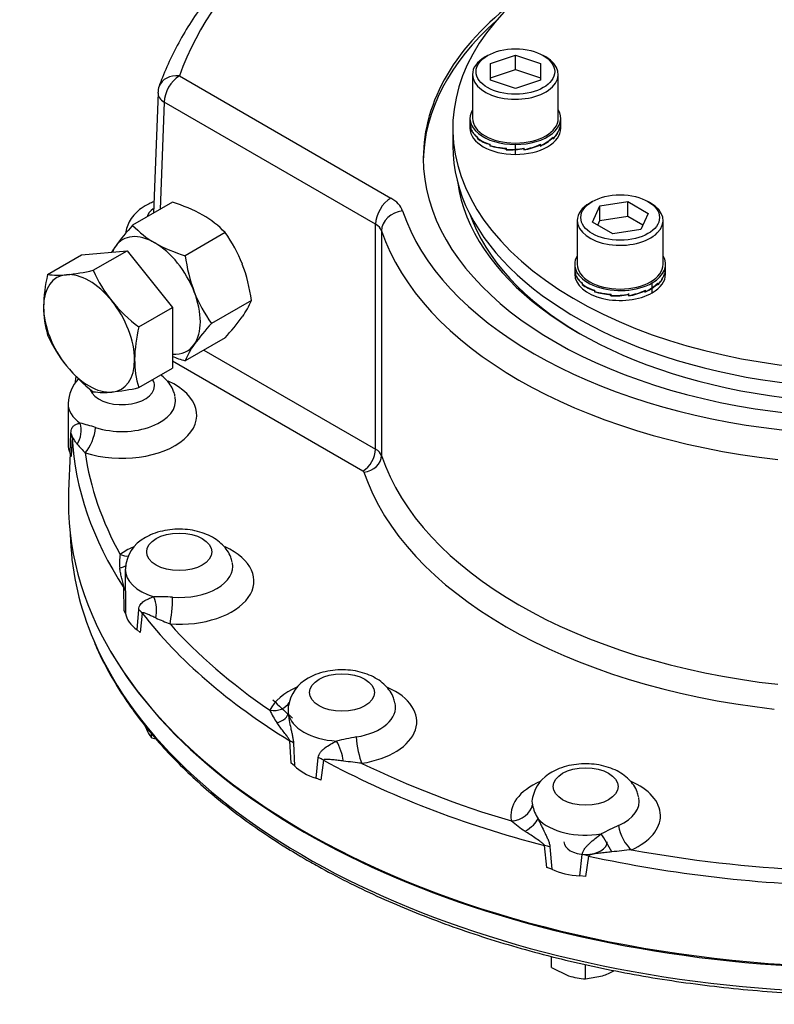
# Model space of a CAD drawing. Units: millimetres. Extents: x 11 to 530, y -57 to 292.
# Drawn here: x 284 to 311, y 59 to 94 of the extents above; entities that cross this region are included whole.
import ezdxf
from ezdxf import colors
from ezdxf.entities.mleader import LeaderData, LeaderLine
from ezdxf.math import Vec2, Vec3

# ---------------------------------------------------------------- set-up
doc = ezdxf.new("R2010")
doc.units = ezdxf.units.MM
for name, color, linetype in [('3795-30N_390D_PI', 7, 'Continuous'), ('Default', 7, 'Continuous'), ('HSM12X35ZP-P', 7, 'Continuous'), ('HSM24X100ZP', 7, 'Continuous'), ('IW-00848-3-2', 7, 'Continuous'), ('IW7A390', 7, 'Continuous'), ('IW7A430', 7, 'Continuous'), ('NL16', 7, 'Continuous'), ('NM24ZP', 7, 'Continuous'), ('SCM16X70CF', 7, 'Continuous')]:
    doc.layers.add(name, color=color, linetype=linetype)

# ---------------------------------------------------------------- blocks, each defined once
blk = doc.blocks.new('SE10')
at = {"layer": '3795-30N_390D_PI', "color": 7, "linetype": 'Continuous'}
blk.add_open_spline([(293.257, 69.907), (293.468, 69.703), (293.677, 69.504), (293.909, 69.299), (293.942, 69.27)], degree=3, knots=[0, 0, 0, 0, 0.04870732, 0.05662996, 0.05662996, 0.05662996, 0.05662996], dxfattribs=at)
at = {"layer": 'HSM12X35ZP-P', "color": 7, "linetype": 'Continuous'}
for p, q in [((288.786, 69.008), (288.834, 68.881)), ((289.012, 68.585), (289.012, 68.724)), ((289.012, 68.585), (289.173, 68.539)), ((303, 60.547), (303, 60.935)), ((304.188, 60.151), (304.188, 60.652)), ((303, 60.547), (303.594, 60.262)), ((304.188, 60.151), (304.782, 60.262))]:
    blk.add_line(p, q, dxfattribs=at)
for centre, radius, start, end in [((290.145, 69.466), 1.435, 204.0632, 217.8643), ((304.305, 62.415), 2.267, 251.7253, 267.0376), ((303.836, 62.998), 2.895, 289.0731, 297.5707)]:
    blk.add_arc(centre, radius, start, end, dxfattribs=at)
blk.add_ellipse((304.188, 64.939), major_axis=(0.756, 0), ratio=0.57735, start_param=3.141593, end_param=6.283185, dxfattribs=at)
at = {"layer": 'HSM24X100ZP', "color": 7, "linetype": 'Continuous'}
for p, q in [((285.384, 84.778), (286.568, 85.461)), ((286.568, 85.461), (288.159, 85.604)), ((286.975, 84.92), (288.159, 85.604)), ((288.159, 85.604), (289.75, 83.624)), ((288.566, 82.941), (289.75, 83.624)), ((289.75, 83.624), (289.75, 81.503)), ((288.566, 80.82), (289.75, 81.503))]:
    blk.add_line(p, q, dxfattribs=at)
for centre, radius, start, end in [((290.735, 83.532), 5.494, 166.8961, 178.9266), ((285.755, 87.41), 2.658, 261.9744, 276.0981), ((285.233, 92.64), 7.914, 275.8325, 282.7146), ((291.631, 87.024), 5.109, 204.3147, 218.4272), ((288.653, 83.631), 3.411, 179.9266, 196.5973), ((291.998, 87.425), 5.647, 219.2976, 232.5672), ((289.996, 84.733), 5.058, 204.243, 218.4989), ((293.917, 81.695), 5.494, 166.8961, 178.9266), ((290.471, 85.228), 5.738, 219.4036, 232.4612), ((291.835, 81.794), 3.411, 179.9266, 196.5973), ((287.347, 83.374), 2.722, 262.141, 275.9315), ((286.777, 88.831), 8.208, 275.9561, 282.591)]:
    blk.add_arc(centre, radius, start, end, dxfattribs=at)
for major_axis, start_param, end_param in [((1.125, -1.949), 2.879793, 3.926991), ((-1.125, 1.949), 4.974188, 6.021386), ((1.125, -1.949), 3.926991, 4.974188), ((1.125, -1.949), 0.785398, 1.832596), ((1.125, -1.949), 4.974188, 6.021386), ((-1.125, 1.949), 2.879793, 3.926991)]:
    blk.add_ellipse((286.833, 82.717), major_axis=major_axis, ratio=0.57735, start_param=start_param, end_param=end_param, dxfattribs=at)
at = {"layer": 'IW-00848-3-2', "color": 7, "linetype": 'Continuous'}
blk.add_line((286.173, 75.7), (286.183, 75.471), dxfattribs=at)
for centre, major_axis, start_param, end_param in [((314.233, 75.871), (-28.059, 0), 0.024695, 0.242693), ((314.233, 75.871), (-28.059, 0), 0.242693, 2.775171), ((314.233, 76.746), (28.097, 0), 3.465058, 5.913309)]:
    blk.add_ellipse(centre, major_axis=major_axis, ratio=0.57735, start_param=start_param, end_param=end_param, dxfattribs=at)
for points, knots in [([(287.017, 71.923), (287.059, 71.818), (287.194, 71.488), (287.515, 70.872), (287.958, 70.128), (288.47, 69.391), (289.041, 68.671), (289.673, 67.968), (290.363, 67.284), (291.108, 66.62), (291.91, 65.978), (292.759, 65.363), (293.623, 64.794), (294.159, 64.477), (294.444, 64.309)], [0, 0, 0, 0, 0.032839, 0.121927, 0.21112, 0.300415, 0.389799, 0.479259, 0.568779, 0.658346, 0.747945, 0.837566, 0.927199, 1, 1, 1, 1]), ([(294.444, 64.309), (294.632, 64.202), (295.096, 63.939), (295.971, 63.482), (297.021, 62.985), (298.119, 62.515), (299.254, 62.077), (300.424, 61.672), (301.626, 61.3), (302.858, 60.962), (304.116, 60.66), (305.399, 60.393), (306.702, 60.163), (308.022, 59.97), (309.357, 59.814), (310.704, 59.696), (312.059, 59.615), (313.419, 59.573), (314.781, 59.57), (316.141, 59.604), (317.497, 59.677), (318.846, 59.788), (320.183, 59.936), (321.507, 60.122), (322.813, 60.345), (324.1, 60.605), (325.363, 60.9), (326.601, 61.231), (327.809, 61.596), (328.985, 61.995), (330.127, 62.426), (331.232, 62.89), (332.297, 63.384), (333.319, 63.908), (334.296, 64.46), (335.227, 65.04), (336.108, 65.645), (336.937, 66.275), (337.714, 66.928), (338.434, 67.602), (339.098, 68.296), (339.702, 69.009), (340.138, 69.592), (340.372, 69.938), (340.437, 70.037)], [0, 0, 0, 0, 0.0120955, 0.0350626, 0.0580293, 0.0809939, 0.1039563, 0.1269163, 0.1498739, 0.1728292, 0.1957822, 0.2187333, 0.2416825, 0.2646302, 0.2875765, 0.3105219, 0.3334665, 0.3564105, 0.3793544, 0.4022984, 0.4252426, 0.4481873, 0.4711329, 0.4940795, 0.5170276, 0.5399773, 0.5629289, 0.5858827, 0.6088389, 0.6317977, 0.6547593, 0.6777238, 0.7006912, 0.7236614, 0.7466342, 0.7696091, 0.7925854, 0.8155618, 0.8385366, 0.8615075, 0.884472, 0.9074267, 0.9303682, 0.9395423, 0.9395423, 0.9395423, 0.9395423])]:
    blk.add_open_spline(points, degree=3, knots=knots, dxfattribs=at)
at = {"layer": 'IW7A390', "color": 7, "linetype": 'Continuous'}
blk.add_line((299.546, 89.887), (299.546, 89.274), dxfattribs=at)
for centre, major_axis, start_param, end_param in [((314.233, 89.887), (-14.688, 0), 5.493291, 8.526379), ((314.233, 89.274), (-14.687, 0), 0, 2.243193)]:
    blk.add_ellipse(centre, major_axis=major_axis, ratio=0.57735, start_param=start_param, end_param=end_param, dxfattribs=at)
at = {"layer": 'IW7A430', "color": 7, "linetype": 'Continuous'}
for p, q in [((289.988, 91.714), (297.378, 87.447)), ((289.242, 91.127), (289.085, 86.915)), ((289.458, 90.795), (289.32, 87.05)), ((296.847, 86.529), (289.458, 90.795)), ((296.847, 78.67), (296.847, 86.529)), ((297.053, 86.305), (297.053, 78.446)), ((290.845, 82.135), (296.847, 78.67)), ((296.405, 77.905), (289.75, 81.747)), ((286.098, 80.267), (286.098, 78.838)), ((286.175, 78.531), (286.2, 79.232)), ((286.239, 79.083), (286.205, 78.418)), ((286.174, 78.531), (286.117, 77.198)), ((286.205, 78.418), (286.175, 78.531)), ((288.096, 74.468), (288.096, 74.022)), ((288.06, 73.035), (288.052, 73.822)), ((288.1, 73.717), (288.107, 72.923)), ((288.107, 72.923), (288.06, 73.035)), ((288.514, 72.355), (288.568, 73.065)), ((288.689, 72.935), (288.618, 72.257)), ((288.618, 72.257), (288.514, 72.355)), ((293.899, 67.694), (293.85, 68.475)), ((293.978, 68.39), (294.016, 67.601)), ((294.77, 67.166), (294.843, 67.891)), ((294.016, 67.601), (293.899, 67.694)), ((295.027, 67.795), (294.93, 67.099)), ((294.93, 67.099), (294.77, 67.166)), ((302.834, 64.049), (302.752, 64.815)), ((302.94, 64.767), (303.003, 63.99)), ((303.988, 63.754), (304.07, 64.497)), ((304.289, 64.448), (304.181, 63.727)), ((303.003, 63.99), (302.834, 64.049)), ((304.181, 63.727), (303.988, 63.754))]:
    blk.add_line(p, q, dxfattribs=at)
for centre, radius, start, end in [((289.988, 91.101), 0.75, 160.4286, 177.8811), ((287.382, 80.241), 1.277, 136.1808, 178.666), ((284.398, 70.987), 8.85, 72.4965, 76.0992), ((288.483, 80.513), 2.658, 218.9217, 227.7601), ((289.38, 74.441), 1.277, 116.8383, 178.6704), ((289.2, 74.707), 1.309, 167.5909, 188.2068), ((291.792, 73.986), 3.703, 179.4474, 184.1657), ((289.259, 65.195), 8.315, 86.5922, 91.1579), ((303.021, 105.541), 35.582, 247.0738, 247.9493), ((295.09, 69.504), 1.304, 117.2146, 171.5331), ((295.545, 70.606), 2.618, 203.8982, 215.0164), ((294.726, 69.568), 0.939, 171.7485, 187.6772), ((298.11, 57.488), 11.289, 99.8826, 103.4493), ((291.626, 30.067), 37.919, 82.8122, 83.7966), ((303.615, 66.215), 1.312, 117.457, 167.5639), ((303.925, 66.61), 1.642, 193.1831, 211.5427), ((307.384, 72.907), 9.267, 231.319, 235.0126), ((316.581, 41.209), 26.778, 114.8147, 116.2595), ((310.242, 22.023), 42.876, 95.9503, 96.8826)]:
    blk.add_arc(centre, radius, start, end, dxfattribs=at)
for centre, major_axis, ratio, start_param, end_param in [((314.233, 88.84), (24.751, 0), 0.57735, 1.491629, 2.939144), ((314.233, 88.84), (-15.719, 0), 0.57735, 5.629517, 6.283185), ((314.233, 88.84), (-15.719, 0), 0.57735, 0, 3.79526), ((314.233, 88.687), (-15.719, 0), 0.57735, 5.705287, 6.274751), ((289.988, 91.101), (0.707, -0.251), 0.799821, 1.847838, 3.141308), ((289.988, 91.101), (0.375, 0.65), 0.57735, 0.785398, 2.356194), ((289.988, 91.101), (0.749, -0.028), 0.600975, 3.141593, 3.948786), ((314.233, 88.687), (-14.567, 0), 0.57735, 0.084373, 2.339187), ((297.378, 86.835), (0.375, 0.65), 0.57735, 0.785398, 2.356194), ((296.317, 86.835), (1.5, 0), 0.57735, 0.191503, 0.785398), ((289.981, 86.679), (1.136, 0), 0.57735, 2.493607, 2.97931), ((297.79, 86.387), (-0.711, -0.239), 0.80157, 4.449448, 6.020244), ((314.233, 88.84), (-16.75, 0), 0.57735, 0.191503, 1.379294), ((314.233, 88.534), (14.379, 0), 0.57735, 3.341346, 3.920492), ((296.317, 86.223), (0.75, 0), 0.57735, 0.191503, 0.785398), ((314.233, 88.228), (-17.5, 0), 0.57735, 0.191503, 1.379294), ((314.233, 79.564), (-28.006, 0), 0.57735, -0.100953, -0.089807), ((287.983, 79.859), (-2.615, 0), 0.57735, 1.055816, 4.046492), ((287.983, 80.88), (1.136, 0), 0.57735, 3.349345, 6.283185), ((287.983, 80.88), (1.136, 0), 0.57735, 0, 0.343564), ((287.983, 80.267), (1.886, 0), 0.57735, 3.139805, 3.827533), ((287.983, 80.369), (-1.875, 0), 0.57735, 1.055816, 3.26199), ((285.944, 79.303), (0.07, 0.747), 0.818252, 4.127438, 5.164227), ((285.49, 79.092), (0.749, -0.038), 0.663872, 0.059405, 0.361856), ((286.696, 79.158), (0.233, 0.713), 0.402139, 3.8239, 5.227248), ((287.983, 78.838), (1.886, 0), 0.57735, 3.141593, 3.428052), ((314.233, 79.564), (-28.006, 0), 0.57735, 0.029723, 0.362976), ((314.233, 79.859), (-27.632, 0), 0.57735, 0.082446, 0.310253), ((296.405, 78.415), (-0.312, -0.541), 0.57735, 0.785398, 2.356194), ((296.317, 78.364), (0.75, 0), 0.57735, 0.191503, 0.785398), ((296.44, 78.378), (0.592, 0.199), 0.80157, 4.449448, 6.020244), ((314.233, 80.369), (-17.5, 0), 0.57735, 0.191503, 1.379294), ((296.317, 77.854), (0.125, 0), 0.57735, 0.191503, 0.785398), ((314.233, 79.859), (-18.125, 0), 0.57735, 0.191503, 1.379294), ((314.233, 76.797), (28.125, 0), 0.57735, 3.116897, 5.910743), ((289.981, 74.059), (-2.615, 0), 0.57735, -0.907843, -0.663117), ((289.981, 74.059), (-2.615, 0), 0.57735, 1.448515, 4.050736), ((287.921, 75.601), (-0.446, 0.603), 0.643463, 2.287104, 2.802446), ((289.981, 74.57), (-1.875, 0), 0.57735, 1.448515, 3.257937), ((287.458, 74.907), (-0.717, 0.22), 0.458926, 2.373671, 2.870063), ((289.981, 74.468), (1.886, 0), 0.57735, 3.13984, 4.220232), ((287.351, 73.69), (0.75, 0.006), 0.477894, 0.058075, 0.360526), ((288.736, 73.126), (-0.096, 0.744), 0.595966, 4.135453, 5.172242), ((289.663, 73.173), (0.053, 0.748), 0.099594, 3.76061, 5.163958), ((288.005, 72.778), (0.746, -0.076), 0.645112, 0.482725, 0.785175), ((289.981, 73.039), (-1.886, 0), 0.57735, 0.106239, 0.679159), ((314.233, 79.564), (-28.006, 0), 0.57735, 0.422422, 0.755675), ((314.233, 79.859), (-27.632, 0), 0.57735, 0.475145, 0.702952), ((295.672, 69.143), (-2.615, 0), 0.57735, 5.360369, 6.012768), ((295.672, 69.143), (-2.615, 0), 0.57735, 1.841214, 4.059291), ((293.152, 70.158), (-0.676, 0.325), 0.786825, 1.932006, 3.127733), ((295.672, 69.653), (-1.875, 0), 0.57735, 1.841214, 3.272037), ((293.049, 69.4), (0.746, 0.077), 0.486774, 5.153451, 6.19024), ((295.672, 69.551), (-1.886, 0), 0.57735, 0.099458, 1.471339), ((296.37, 68.3), (-0.119, 0.741), 0.218114, 1.10521, 2.508558), ((293.305, 68.199), (0.749, 0.044), 0.487448, 0.423662, 0.726113), ((295.41, 68.037), (-0.236, 0.712), 0.320605, 4.215541, 5.25233), ((294.513, 67.502), (0.743, -0.1), 0.615431, 0.893151, 1.195601), ((295.672, 68.122), (-1.886, 0), 0.57735, 0.498939, 1.071858), ((314.233, 79.564), (-28.006, 0), 0.57735, 0.815121, 1.148374), ((314.233, 79.859), (-27.632, 0), 0.57735, 0.867844, 1.095651), ((304.188, 65.857), (2.615, 0), 0.57735, 2.222573, 3.263874), ((304.188, 65.857), (2.615, 0), 0.57735, -0.90768, 0.92922), ((304.188, 66.368), (1.875, 0), 0.57735, 3.021712, 3.263874), ((304.188, 66.368), (1.875, 0), 0.57735, -0.90768, 0.121113), ((301.593, 66.285), (0.734, 0.156), 0.8104, 4.541569, 5.944917), ((301.865, 65.546), (0.663, 0.35), 0.402859, 4.811256, 5.848045), ((304.188, 66.265), (1.886, 0), 0.57735, 3.633749, 5.00563), ((305.797, 65.28), (-0.308, 0.684), 0.502616, 1.006948, 2.410296), ((304.95, 64.809), (-0.376, 0.649), 0.034092, 4.348373, 5.385162), ((302.444, 64.442), (0.746, 0.077), 0.510083, 0.792122, 1.094572), ((304.023, 64.064), (-0.742, 0.108), 0.579347, 4.430812, 4.733262), ((314.233, 79.564), (-28.006, 0), 0.57735, 1.20782, 1.541073), ((314.233, 79.859), (-27.632, 0), 0.57735, 1.260543, 1.48835), ((304.188, 64.837), (-1.886, 0), 0.57735, 0.891638, 1.464557)]:
    blk.add_ellipse(centre, major_axis=major_axis, ratio=ratio, start_param=start_param, end_param=end_param, dxfattribs=at)
for centre in [(289.981, 75.08), (295.672, 70.163), (304.188, 66.878)]:
    blk.add_ellipse(centre, major_axis=(1.136, 0), ratio=0.57735, dxfattribs=at)
for points, knots in [([(316.41, 103.214), (316.025, 103.234), (315.173, 103.263), (313.92, 103.273), (312.62, 103.245), (311.328, 103.177), (310.043, 103.072), (308.768, 102.928), (307.507, 102.747), (306.264, 102.528), (305.04, 102.272), (303.841, 101.98), (302.667, 101.652), (301.523, 101.29), (300.412, 100.893), (299.336, 100.464), (298.298, 100.002), (297.301, 99.509), (296.347, 98.986), (295.439, 98.434), (294.58, 97.854), (293.772, 97.249), (293.016, 96.618), (292.316, 95.964), (291.674, 95.289), (291.091, 94.595), (290.569, 93.883), (290.11, 93.153), (289.717, 92.418), (289.445, 91.798), (289.322, 91.465), (289.281, 91.353)], [0.0139272, 0.0139272, 0.0139272, 0.0139272, 0.0459364, 0.0807231, 0.1155098, 0.1502979, 0.1850888, 0.2198841, 0.2546853, 0.289494, 0.3243118, 0.3591402, 0.3939805, 0.4288341, 0.4637019, 0.4985849, 0.5334832, 0.5683967, 0.6033241, 0.6382634, 0.6732106, 0.7081589, 0.7430984, 0.7780174, 0.8129012, 0.8477321, 0.8824901, 0.9171542, 0.9517048, 0.9861263, 1, 1, 1, 1]), ([(289.096, 87.318), (289.039, 87.296), (288.884, 87.23), (288.656, 87.096), (288.435, 86.905), (288.264, 86.684), (288.155, 86.452), (288.11, 86.284), (288.104, 86.208)], [0.4211126, 0.4211126, 0.4211126, 0.4211126, 0.481084, 0.5863006, 0.6864917, 0.7812134, 0.872212, 0.9530318, 0.9530318, 0.9530318, 0.9530318]), ([(289.834, 80.517), (289.82, 80.581), (289.789, 80.715), (289.67, 80.929), (289.514, 81.118), (289.392, 81.223), (289.335, 81.266)], [0, 0, 0, 0, 0.0525823, 0.1298641, 0.2085273, 0.2703629, 0.2703629, 0.2703629, 0.2703629]), ([(286.2, 79.232), (286.201, 79.268), (286.204, 79.298), (286.215, 79.352), (286.222, 79.375), (286.239, 79.415), (286.249, 79.432), (286.272, 79.463), (286.284, 79.476), (286.326, 79.512), (286.359, 79.53), (286.433, 79.56), (286.476, 79.571), (286.524, 79.578)], [0, 0, 0, 0, 0.125, 0.125, 0.25, 0.25, 0.375, 0.375, 0.5, 0.5, 0.75, 0.75, 1, 1, 1, 1]), ([(286.414, 78.843), (286.393, 78.872), (286.373, 78.9), (286.338, 78.953), (286.321, 78.979), (286.292, 79.028), (286.279, 79.052), (286.261, 79.08), (286.256, 79.088), (286.249, 79.096), (286.246, 79.097), (286.243, 79.097), (286.242, 79.096), (286.24, 79.092), (286.24, 79.089), (286.239, 79.083)], [0, 0, 0, 0, 0.25, 0.25, 0.5, 0.5, 0.75, 0.75, 0.875, 0.875, 0.9375, 0.9375, 0.96875, 0.96875, 1, 1, 1, 1]), ([(291.832, 74.717), (291.818, 74.781), (291.787, 74.916), (291.669, 75.129), (291.497, 75.336), (291.277, 75.517), (291.011, 75.667), (290.703, 75.781), (290.365, 75.854), (290.012, 75.881), (289.655, 75.861), (289.308, 75.795), (289.016, 75.694), (288.868, 75.615), (288.803, 75.581)], [0, 0, 0, 0, 0.052545, 0.12983, 0.208496, 0.290874, 0.378344, 0.470214, 0.563764, 0.657297, 0.751102, 0.84602, 0.943073, 1, 1, 1, 1]), ([(288.052, 73.822), (288.051, 73.831), (288.05, 73.841), (288.046, 73.859), (288.045, 73.868), (288.039, 73.894), (288.035, 73.911), (288.023, 73.959), (288.015, 73.99), (287.992, 74.08), (287.977, 74.137), (287.951, 74.249), (287.939, 74.304), (287.919, 74.413), (287.91, 74.467), (287.904, 74.52)], [0, 0, 0, 0, 0.03125, 0.03125, 0.0625, 0.0625, 0.125, 0.125, 0.25, 0.25, 0.5, 0.5, 0.75, 0.75, 1, 1, 1, 1]), ([(288.568, 73.065), (288.57, 73.101), (288.577, 73.133), (288.598, 73.19), (288.612, 73.216), (288.645, 73.262), (288.663, 73.282), (288.703, 73.32), (288.725, 73.337), (288.795, 73.386), (288.848, 73.414), (288.961, 73.465), (289.023, 73.488), (289.09, 73.508)], [0, 0, 0, 0, 0.125, 0.125, 0.25, 0.25, 0.375, 0.375, 0.5, 0.5, 0.75, 0.75, 1, 1, 1, 1]), ([(289.16, 72.769), (289.114, 72.79), (289.069, 72.81), (288.983, 72.85), (288.941, 72.869), (288.86, 72.906), (288.821, 72.923), (288.766, 72.943), (288.748, 72.948), (288.722, 72.952), (288.714, 72.953), (288.703, 72.95), (288.699, 72.949), (288.693, 72.944), (288.69, 72.94), (288.689, 72.935)], [0, 0, 0, 0, 0.25, 0.25, 0.5, 0.5, 0.75, 0.75, 0.875, 0.875, 0.9375, 0.9375, 0.96875, 0.96875, 1, 1, 1, 1]), ([(297.522, 69.8), (297.508, 69.864), (297.477, 69.999), (297.359, 70.212), (297.188, 70.419), (296.967, 70.6), (296.701, 70.75), (296.393, 70.865), (296.055, 70.937), (295.702, 70.964), (295.345, 70.945), (294.998, 70.878), (294.707, 70.777), (294.558, 70.699), (294.494, 70.664)], [0, 0, 0, 0, 0.052512, 0.1298, 0.208469, 0.290849, 0.378323, 0.470196, 0.563749, 0.657285, 0.751093, 0.846014, 0.943071, 1, 1, 1, 1]), ([(293.795, 69.443), (293.799, 69.4), (293.804, 69.356), (293.816, 69.27), (293.822, 69.226), (293.845, 69.095), (293.863, 69.007), (293.892, 68.873), (293.902, 68.828), (293.922, 68.738), (293.932, 68.693), (293.95, 68.604), (293.958, 68.559), (293.972, 68.472), (293.976, 68.43), (293.978, 68.39)], [0, 0, 0, 0, 0.125, 0.125, 0.25, 0.25, 0.5, 0.5, 0.625, 0.625, 0.75, 0.75, 0.875, 0.875, 1, 1, 1, 1]), ([(293.85, 68.475), (293.848, 68.484), (293.845, 68.492), (293.837, 68.509), (293.833, 68.518), (293.819, 68.542), (293.81, 68.557), (293.78, 68.6), (293.76, 68.627), (293.7, 68.708), (293.66, 68.759), (293.582, 68.859), (293.544, 68.908), (293.471, 69.007), (293.435, 69.056), (293.402, 69.104)], [0, 0, 0, 0, 0.03125, 0.03125, 0.0625, 0.0625, 0.125, 0.125, 0.25, 0.25, 0.5, 0.5, 0.75, 0.75, 1, 1, 1, 1]), ([(294.843, 67.891), (294.846, 67.928), (294.856, 67.961), (294.884, 68.024), (294.903, 68.054), (294.946, 68.108), (294.97, 68.133), (295.021, 68.181), (295.049, 68.204), (295.137, 68.271), (295.201, 68.313), (295.337, 68.392), (295.408, 68.43), (295.485, 68.467)], [0, 0, 0, 0, 0.125, 0.125, 0.25, 0.25, 0.375, 0.375, 0.5, 0.5, 0.75, 0.75, 1, 1, 1, 1]), ([(295.723, 67.764), (295.659, 67.772), (295.596, 67.78), (295.472, 67.796), (295.411, 67.803), (295.291, 67.816), (295.233, 67.822), (295.148, 67.826), (295.12, 67.827), (295.08, 67.823), (295.067, 67.821), (295.049, 67.815), (295.044, 67.813), (295.034, 67.806), (295.029, 67.801), (295.027, 67.795)], [0, 0, 0, 0, 0.25, 0.25, 0.5, 0.5, 0.75, 0.75, 0.875, 0.875, 0.9375, 0.9375, 0.96875, 0.96875, 1, 1, 1, 1]), ([(306.039, 66.515), (306.024, 66.579), (305.993, 66.714), (305.875, 66.927), (305.704, 67.134), (305.483, 67.315), (305.217, 67.465), (304.909, 67.579), (304.571, 67.652), (304.218, 67.679), (303.861, 67.659), (303.514, 67.593), (303.223, 67.492), (303.074, 67.413), (303.01, 67.379)], [0, 0, 0, 0, 0.052484, 0.129774, 0.208446, 0.290828, 0.378304, 0.47018, 0.563736, 0.657275, 0.751086, 0.84601, 0.94307, 1, 1, 1, 1]), ([(302.526, 65.751), (302.544, 65.711), (302.563, 65.67), (302.601, 65.589), (302.621, 65.548), (302.68, 65.427), (302.721, 65.345), (302.781, 65.222), (302.801, 65.18), (302.84, 65.097), (302.858, 65.055), (302.891, 64.972), (302.906, 64.929), (302.929, 64.847), (302.937, 64.806), (302.94, 64.767)], [0, 0, 0, 0, 0.125, 0.125, 0.25, 0.25, 0.5, 0.5, 0.625, 0.625, 0.75, 0.75, 0.875, 0.875, 1, 1, 1, 1]), ([(302.752, 64.815), (302.749, 64.824), (302.744, 64.831), (302.733, 64.846), (302.727, 64.853), (302.708, 64.874), (302.694, 64.886), (302.652, 64.921), (302.622, 64.943), (302.534, 65.006), (302.474, 65.045), (302.357, 65.123), (302.299, 65.162), (302.184, 65.239), (302.127, 65.277), (302.071, 65.315)], [0, 0, 0, 0, 0.03125, 0.03125, 0.0625, 0.0625, 0.125, 0.125, 0.25, 0.25, 0.5, 0.5, 0.75, 0.75, 1, 1, 1, 1]), ([(304.07, 64.497), (304.074, 64.534), (304.085, 64.571), (304.116, 64.64), (304.136, 64.674), (304.183, 64.739), (304.209, 64.77), (304.264, 64.83), (304.294, 64.86), (304.387, 64.947), (304.452, 65.004), (304.589, 65.115), (304.66, 65.169), (304.733, 65.223)], [0, 0, 0, 0, 0.125, 0.125, 0.25, 0.25, 0.375, 0.375, 0.5, 0.5, 0.75, 0.75, 1, 1, 1, 1]), ([(305.104, 64.59), (305.032, 64.582), (304.96, 64.575), (304.817, 64.56), (304.746, 64.552), (304.606, 64.535), (304.537, 64.527), (304.435, 64.509), (304.402, 64.502), (304.354, 64.489), (304.338, 64.484), (304.316, 64.473), (304.31, 64.469), (304.297, 64.46), (304.292, 64.454), (304.289, 64.448)], [0, 0, 0, 0, 0.25, 0.25, 0.5, 0.5, 0.75, 0.75, 0.875, 0.875, 0.9375, 0.9375, 0.96875, 0.96875, 1, 1, 1, 1])]:
    blk.add_open_spline(points, degree=3, knots=knots, dxfattribs=at)
at = {"layer": 'NL16', "color": 7, "linetype": 'Continuous'}
for p, q in [((300.146, 90.234), (300.146, 90.045)), ((303.321, 90.045), (303.321, 90.234)), ((300.146, 90.075), (300.146, 89.887)), ((300.173, 89.905), (300.176, 89.906)), ((300.173, 89.905), (300.173, 89.891)), ((300.173, 89.891), (300.173, 89.861)), ((300.173, 89.891), (300.173, 89.891)), ((300.173, 89.891), (300.176, 89.891)), ((300.173, 89.891), (300.176, 89.891)), ((300.176, 89.866), (300.176, 89.91)), ((303.287, 89.886), (303.287, 89.872)), ((303.287, 89.872), (303.287, 89.842)), ((303.287, 89.872), (303.287, 89.872)), ((303.287, 89.872), (303.287, 89.872)), ((303.29, 89.866), (303.287, 89.866)), ((303.29, 89.866), (303.29, 89.91)), ((303.321, 89.887), (303.321, 90.075)), ((300.404, 89.574), (300.413, 89.577)), ((300.404, 89.574), (300.404, 89.559)), ((300.404, 89.559), (300.413, 89.563)), ((300.404, 89.559), (300.413, 89.563)), ((300.404, 89.559), (300.404, 89.529)), ((300.404, 89.559), (300.404, 89.559)), ((300.413, 89.535), (300.413, 89.58)), ((303.044, 89.557), (303.044, 89.543)), ((303.044, 89.543), (303.044, 89.513)), ((303.044, 89.543), (303.044, 89.543)), ((303.044, 89.543), (303.044, 89.543)), ((303.053, 89.535), (303.044, 89.539)), ((303.053, 89.535), (303.053, 89.58)), ((300.837, 89.318), (300.837, 89.304)), ((300.837, 89.304), (300.851, 89.316)), ((300.837, 89.304), (300.851, 89.315)), ((300.837, 89.304), (300.837, 89.274)), ((300.837, 89.304), (300.837, 89.304)), ((300.837, 89.274), (300.851, 89.286)), ((300.851, 89.282), (300.851, 89.327)), ((301.407, 89.163), (301.417, 89.191)), ((301.407, 89.163), (301.417, 89.191)), ((301.407, 89.133), (301.424, 89.18)), ((301.407, 89.178), (301.407, 89.163)), ((301.407, 89.163), (301.407, 89.133)), ((301.407, 89.163), (301.407, 89.163)), ((301.424, 89.146), (301.424, 89.19)), ((301.733, 89.15), (301.733, 89.317)), ((301.733, 88.97), (301.733, 89.137)), ((302.026, 89.174), (302.022, 89.187)), ((302.026, 89.174), (302.026, 89.159)), ((302.026, 89.159), (302.026, 89.16)), ((302.026, 89.159), (302.026, 89.129)), ((302.026, 89.159), (302.026, 89.159)), ((302.043, 89.146), (302.029, 89.188)), ((302.043, 89.146), (302.043, 89.19)), ((302.601, 89.307), (302.601, 89.293)), ((302.615, 89.282), (302.601, 89.295)), ((302.601, 89.293), (302.601, 89.263)), ((302.601, 89.293), (302.601, 89.293)), ((302.601, 89.293), (302.601, 89.293)), ((302.615, 89.282), (302.615, 89.327)), ((303.807, 85.131), (303.807, 84.941)), ((306.982, 84.941), (306.982, 85.131)), ((303.807, 84.971), (303.807, 84.784)), ((303.834, 84.802), (303.838, 84.803)), ((303.834, 84.802), (303.834, 84.788)), ((303.834, 84.788), (303.834, 84.758)), ((303.834, 84.788), (303.834, 84.788)), ((303.834, 84.788), (303.838, 84.788)), ((303.834, 84.788), (303.838, 84.788)), ((303.838, 84.763), (303.838, 84.807)), ((306.948, 84.783), (306.948, 84.768)), ((306.948, 84.769), (306.948, 84.739)), ((306.948, 84.768), (306.948, 84.769)), ((306.948, 84.769), (306.948, 84.769)), ((306.951, 84.763), (306.948, 84.763)), ((306.951, 84.763), (306.951, 84.807)), ((306.982, 84.784), (306.982, 84.971)), ((304.065, 84.471), (304.075, 84.474)), ((304.065, 84.471), (304.065, 84.456)), ((304.065, 84.456), (304.075, 84.46)), ((304.065, 84.456), (304.075, 84.46)), ((304.065, 84.456), (304.065, 84.426)), ((304.065, 84.456), (304.065, 84.456)), ((304.075, 84.432), (304.075, 84.477)), ((306.517, 84.315), (306.517, 84.482)), ((306.705, 84.454), (306.694, 84.458)), ((306.705, 84.454), (306.705, 84.44)), ((306.705, 84.44), (306.705, 84.41)), ((306.705, 84.44), (306.705, 84.44)), ((306.705, 84.44), (306.705, 84.44)), ((306.714, 84.432), (306.705, 84.436)), ((306.714, 84.432), (306.714, 84.477)), ((304.498, 84.215), (304.498, 84.201)), ((304.498, 84.201), (304.513, 84.212)), ((304.498, 84.201), (304.513, 84.212)), ((304.498, 84.201), (304.498, 84.171)), ((304.498, 84.201), (304.498, 84.201)), ((304.498, 84.171), (304.513, 84.183)), ((304.513, 84.179), (304.513, 84.224)), ((305.068, 84.06), (305.078, 84.088)), ((305.068, 84.06), (305.078, 84.087)), ((305.068, 84.03), (305.085, 84.077)), ((305.068, 84.074), (305.068, 84.06)), ((305.068, 84.06), (305.068, 84.03)), ((305.068, 84.06), (305.068, 84.06)), ((305.085, 84.043), (305.085, 84.087)), ((305.685, 84.114), (305.685, 84.1)), ((305.704, 84.043), (305.685, 84.1)), ((305.687, 84.071), (305.687, 84.056)), ((305.687, 84.056), (305.687, 84.057)), ((305.687, 84.056), (305.687, 84.026)), ((305.687, 84.056), (305.687, 84.056)), ((305.704, 84.043), (305.704, 84.087)), ((306.262, 84.204), (306.262, 84.189)), ((306.276, 84.179), (306.262, 84.192)), ((306.262, 84.19), (306.262, 84.16)), ((306.262, 84.189), (306.262, 84.19)), ((306.262, 84.19), (306.262, 84.19)), ((306.276, 84.179), (306.276, 84.224)), ((306.517, 84.135), (306.517, 84.302))]:
    blk.add_line(p, q, dxfattribs=at)
for centre, radius, start, end in [((300.564, 90.067), 0.418, 179.978, 202.025), ((300.564, 90.054), 0.418, 180.0467, 200.7902), ((300.784, 90.115), 0.661, 202.5587, 234.9386), ((300.792, 90.135), 0.672, 203.5831, 235.692), ((302.418, 90.186), 0.919, 312.8812, 340.9232), ((302.426, 90.195), 0.91, 313.5797, 341.7767), ((302.644, 90.053), 0.677, 341.7865, 0.0234), ((302.644, 90.067), 0.677, 342.7388, 359.9826), ((301.232, 90.678), 1.416, 234.194, 253.7934), ((301.241, 90.708), 1.436, 234.8018, 254.2587), ((301.955, 90.714), 1.589, 293.9916, 313.2493), ((301.963, 90.715), 1.574, 294.4712, 313.8326), ((301.507, 91.505), 2.329, 253.294, 267.5391), ((301.509, 91.535), 2.347, 253.7124, 267.9031), ((301.539, 91.833), 2.702, 267.1908, 274.1178), ((301.539, 91.848), 2.705, 267.5524, 274.1171), ((301.536, 91.916), 2.773, 274.0833, 280.5387), ((301.536, 91.904), 2.774, 274.0838, 280.1811), ((301.614, 91.482), 2.388, 279.9274, 294.3965), ((301.618, 91.484), 2.377, 280.3062, 294.8155), ((304.225, 84.964), 0.418, 179.978, 202.025), ((304.225, 84.951), 0.418, 180.0467, 200.7902), ((304.445, 85.012), 0.661, 202.5587, 234.9386), ((304.453, 85.031), 0.672, 203.5831, 235.692), ((306.079, 85.083), 0.919, 312.8812, 340.9232), ((306.087, 85.091), 0.91, 313.5797, 341.7767), ((306.305, 84.95), 0.677, 341.7865, 0.0234), ((306.305, 84.964), 0.677, 342.7388, 359.9826), ((304.893, 85.574), 1.416, 234.194, 253.7934), ((304.902, 85.605), 1.436, 234.8018, 254.2587), ((305.741, 85.468), 1.389, 303.9384, 314.4604), ((305.737, 85.46), 1.396, 303.9508, 313.8661), ((305.168, 86.402), 2.329, 253.294, 267.5391), ((305.171, 86.432), 2.347, 253.7124, 267.9031), ((305.2, 86.776), 2.749, 267.2486, 280.2098), ((305.2, 86.792), 2.752, 267.6079, 280.564), ((305.276, 86.379), 2.388, 279.9274, 294.3965), ((305.279, 86.381), 2.377, 280.3062, 294.8155), ((305.524, 85.776), 1.776, 294.538, 303.9714), ((305.527, 85.785), 1.773, 295.0288, 303.9722)]:
    blk.add_arc(centre, radius, start, end, dxfattribs=at)
for centre, major_axis, start_param, end_param in [((301.733, 90.234), (1.587, 0), 2.80803, 4.712389), ((301.733, 90.234), (-1.587, 0), 1.570796, 3.475155), ((301.733, 89.887), (1.587, 0), 3.141593, 4.712389), ((301.733, 89.887), (-1.588, 0), 1.570796, 3.141593), ((305.395, 85.131), (1.587, 0), 2.80803, 5.497787), ((305.395, 85.131), (-1.587, 0), 2.356194, 3.475155), ((305.395, 84.784), (1.587, 0), 3.141593, 5.497787), ((305.395, 84.784), (-1.587, 0), 2.356194, 3.141593)]:
    blk.add_ellipse(centre, major_axis=major_axis, ratio=0.57735, start_param=start_param, end_param=end_param, dxfattribs=at)
at = {"layer": 'NM24ZP', "color": 7, "linetype": 'Continuous'}
for p, q in [((289.75, 87.299), (288.355, 86.493)), ((291.587, 86.238), (290.192, 85.432)), ((292.505, 83.87), (291.11, 83.065)), ((291.587, 82.564), (290.192, 81.758))]:
    blk.add_line(p, q, dxfattribs=at)
for centre, radius, start, end in [((288.153, 82.042), 5.494, 61.0733, 73.104), ((289.109, 83.894), 3.411, 43.4027, 60.0734), ((294.169, 81.125), 7.914, 137.2854, 144.1675), ((290.842, 88.848), 3.426, 223.4392, 240.0368), ((287.483, 83.283), 5.058, 21.5011, 35.757), ((289.901, 84.192), 2.658, 143.9019, 149.2446), ((291.696, 90.469), 5.257, 240.8006, 253.3767), ((295.88, 86.185), 5.738, 187.5388, 200.5965), ((286.817, 83.118), 5.738, 7.5388, 20.5965), ((295.214, 86.02), 5.058, 201.5011, 215.757), ((289.985, 84.896), 2.722, 324.0685, 337.859), ((285.544, 88.119), 8.208, 317.409, 324.0439), ((297.153, 77.51), 8.208, 137.409, 144.0439), ((292.713, 80.732), 2.722, 144.0685, 157.859), ((291.696, 86.795), 5.257, 248.102, 253.3767)]:
    blk.add_arc(centre, radius, start, end, dxfattribs=at)
for major_axis, start_param, end_param in [((1.125, -1.949), 2.356195, 3.403392), ((-1.125, 1.949), 0.261799, 0.420194), ((-1.125, 1.949), 4.45059, 5.497787), ((1.125, -1.949), 0.261799, 1.308997), ((-1.125, 1.949), 2.75562, 3.403392)]:
    blk.add_ellipse((289.131, 84.044), major_axis=major_axis, ratio=0.57735, start_param=start_param, end_param=end_param, dxfattribs=at)
at = {"layer": 'SCM16X70CF', "color": 7, "linetype": 'Continuous'}
for p, q in [((300.761, 92.428), (300.673, 92.377)), ((300.858, 92.153), (301.733, 92.445)), ((301.733, 92.445), (302.608, 92.153)), ((301.733, 91.935), (301.733, 92.445)), ((302.794, 92.377), (302.706, 92.428)), ((300.858, 91.57), (300.858, 92.153)), ((300.858, 91.643), (301.733, 91.935)), ((301.733, 91.935), (302.608, 91.643)), ((302.608, 92.153), (302.608, 91.57)), ((300.233, 91.765), (300.233, 90.234)), ((301.733, 91.278), (300.858, 91.57)), ((302.608, 91.57), (301.733, 91.278)), ((303.233, 90.234), (303.233, 91.765)), ((304.422, 87.325), (304.334, 87.274)), ((304.425, 86.609), (304.686, 87.172)), ((304.686, 87.172), (305.662, 87.323)), ((304.686, 86.662), (304.686, 87.172)), ((305.662, 87.323), (306.377, 86.911)), ((305.662, 86.813), (305.662, 87.323)), ((306.455, 87.274), (306.367, 87.325)), ((304.686, 86.662), (305.662, 86.813)), ((305.662, 86.813), (306.19, 86.508)), ((306.377, 86.911), (306.115, 86.347)), ((303.895, 86.661), (303.895, 85.131)), ((305.139, 86.196), (304.425, 86.609)), ((304.612, 86.501), (304.686, 86.662)), ((306.895, 85.131), (306.895, 86.661)), ((306.115, 86.347), (305.139, 86.196))]:
    blk.add_line(p, q, dxfattribs=at)
for centre in [(301.733, 91.867), (305.395, 86.764)]:
    blk.add_ellipse(centre, major_axis=(1.375, 0), ratio=0.57735, dxfattribs=at)
for centre, major_axis, start_param, end_param in [((301.733, 91.765), (-1.5, 0), 5.497787, 6.283185), ((301.733, 91.765), (-1.5, 0), 0, 3.926991), ((301.733, 90.234), (1.5, 0), 3.141593, 6.283185), ((305.395, 86.661), (-1.5, 0), 5.497787, 6.283185), ((305.395, 86.661), (-1.5, 0), 0, 3.926991), ((305.395, 85.131), (1.5, 0), 3.141593, 6.283185)]:
    blk.add_ellipse(centre, major_axis=major_axis, ratio=0.57735, start_param=start_param, end_param=end_param, dxfattribs=at)

msp = doc.modelspace()

# ---------------------------------------------------------------- block references
at = {"layer": 'Default'}
msp.add_blockref('SE10', (0, 0), dxfattribs=at)

# ---------------------------------------------------------------- leaders
at = {"layer": 'Default', "color": 7, "linetype": 'Continuous'}
ml = msp.add_multileader_mtext('Standard', dxfattribs=at)
ml.set_content('{\\pxsm0.9;\\fArial Narrow|b0||i0||c0|p34;\\W1.;SEE TABLE FOR\\PMOUNTING DETAILS\\P}', color=256)
ml.set_leader_properties()
ml.build(insert=Vec2(0, 0))
ml.multileader.update_dxf_attribs({"dogleg_length": 7.912, "arrow_head_size": 2.75})
ctx = ml.context
ctx.base_point, ctx.char_height, ctx.arrow_head_size, ctx.landing_gap_size = Vec3(249.781, 106.396), 2.75, 2.75, 0.963
notes = []
notes.append((ctx, [(0, (1, 1, 0), (291.414, 105.771), (-1, 0), 7.912, [(0, [(324.122, 139.629)], 0, [])])]))
ctx.mtext.insert = Vec3(251.781, 107.169)
ml = msp.add_multileader_mtext('Standard', dxfattribs=at)
ml.set_content('{\\pxsm0.9;\\fArial Narrow|b0||i0||c0|p34;\\W1.;MOUNTING HOLES CAN BE\\PPOSITIONED ON CENTRES BY\\PREMOVING 8 BOLTS INDICATED\\PAND REPOSITIONING\\P}', color=256)
ml.set_leader_properties()
ml.build(insert=Vec2(0, 0))
ml.multileader.update_dxf_attribs({"dogleg_length": 7.473, "arrow_head_size": 2.75})
ctx = ml.context
ctx.base_point, ctx.char_height, ctx.arrow_head_size, ctx.landing_gap_size = Vec3(250.081, 132.773), 2.75, 2.75, 0.963
notes.append((ctx, [(0, (1, 1, 0), (308.94, 132.148), (-1, 0), 7.473, [(0, [(315.277, 136.47)], 0, [])])]))
ctx.mtext.insert = Vec3(252.081, 133.546)
for ctx, leaders in notes:
    for number, flags, end, landing, length, lines in leaders:
        leader = LeaderData()
        leader.index, (leader.has_last_leader_line, leader.has_dogleg_vector, leader.attachment_direction) = number, flags
        leader.last_leader_point, leader.dogleg_vector, leader.dogleg_length = Vec3(end), Vec3(landing), length
        for number, points, colour, breaks in lines:
            line = LeaderLine()
            line.index, line.vertices, line.color, line.breaks = number, Vec3.list(points), colors.encode_raw_color(colour), breaks
            leader.lines.append(line)
        ctx.leaders.append(leader)

doc.saveas('drawing.dxf')
